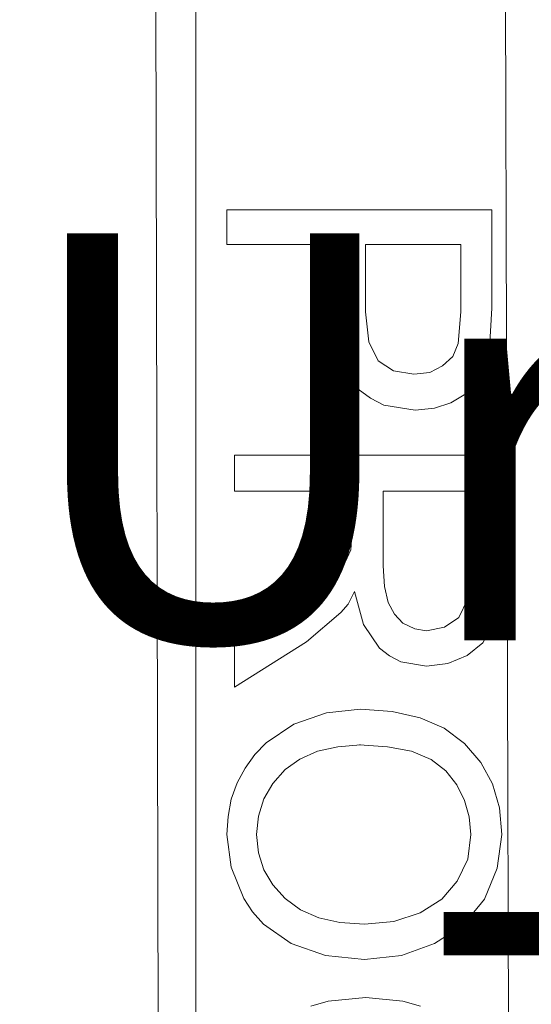
# Model space of a CAD drawing. Units: millimetres. Extents: x 256.9 to 347.9, y 41.6 to 102.6.
# Drawn here: x 302.3 to 302.6, y 52.7 to 53.2 of the extents above; entities that cross this region are included whole.
import ezdxf

# ---------------------------------------------------------------- set-up
doc = ezdxf.new("R2010")
doc.units = ezdxf.units.MM
doc.layers.add('LOCKUP', color=7, linetype='Continuous')
doc.layers.add('MEMBRETE', color=3, linetype='Continuous', lineweight=9)
doc.styles.add('00 SEDUE', font='calibri.ttf')

# ---------------------------------------------------------------- blocks, each defined once
blk = doc.blocks.new('CASA HABITACIÓN')
at = {"layer": 'MEMBRETE'}
for p, q in [((302.40355, 53.59898), (302.40674, 52.24574)), ((302.4281, 52.2009), (302.4281, 53.57282)), ((302.61014, 53.4068), (302.61334, 52.23346)), ((302.44625, 53.10199), (302.44625, 53.12228)), ((302.44625, 53.12228), (302.60239, 53.12228)), ((302.60239, 53.12228), (302.60239, 53.06436)), ((302.50978, 53.10199), (302.44625, 53.10199)), ((302.50978, 53.06221), (302.50978, 53.10199)), ((302.58424, 53.10199), (302.52793, 53.10199)), ((302.52793, 53.10199), (302.52793, 53.06221)), ((302.58424, 53.06221), (302.58424, 53.10199)), ((302.51084, 53.04728), (302.50978, 53.06221)), ((302.52793, 53.06221), (302.53006, 53.0446)), ((302.58265, 53.04354), (302.58424, 53.06221)), ((302.60239, 53.06436), (302.60106, 53.0406)), ((302.51351, 53.03472), (302.51084, 53.04728)), ((302.53006, 53.0446), (302.5354, 53.03339)), ((302.57944, 53.03579), (302.58265, 53.04354)), ((302.60106, 53.0406), (302.59839, 53.02965)), ((302.51778, 53.02459), (302.51351, 53.03472)), ((302.5354, 53.03339), (302.54447, 53.02752)), ((302.5733, 53.03046), (302.57944, 53.03579)), ((302.54447, 53.02752), (302.55648, 53.02539)), ((302.56583, 53.02646), (302.5733, 53.03046)), ((302.59839, 53.02965), (302.59358, 53.02085)), ((302.52365, 53.01657), (302.51778, 53.02459)), ((302.55648, 53.02539), (302.56583, 53.02646)), ((302.53086, 53.01124), (302.52365, 53.01657)), ((302.59358, 53.02085), (302.58718, 53.0139)), ((302.53886, 53.00723), (302.53086, 53.01124)), ((302.58718, 53.0139), (302.57837, 53.00857)), ((302.55729, 53.0043), (302.53886, 53.00723)), ((302.56876, 53.00536), (302.55729, 53.0043)), ((302.57837, 53.00857), (302.56876, 53.00536)), ((302.45079, 52.95652), (302.45079, 52.97761)), ((302.45079, 52.97761), (302.60693, 52.97761)), ((302.60693, 52.97761), (302.60693, 52.90875)), ((302.52019, 52.95652), (302.45079, 52.95652)), ((302.52019, 52.93357), (302.52019, 52.95652)), ((302.59012, 52.95652), (302.53834, 52.95652)), ((302.53834, 52.95652), (302.53834, 52.91248)), ((302.59012, 52.90821), (302.59012, 52.95652)), ((302.51938, 52.92182), (302.52019, 52.93357)), ((302.51511, 52.91248), (302.51938, 52.92182)), ((302.50471, 52.90154), (302.51511, 52.91248)), ((302.53834, 52.91248), (302.53914, 52.90021)), ((302.58825, 52.893), (302.59012, 52.90821)), ((302.60693, 52.90875), (302.60586, 52.89059)), ((302.48281, 52.88713), (302.50471, 52.90154)), ((302.53914, 52.90021), (302.54127, 52.89086)), ((302.52152, 52.89726), (302.51778, 52.8898)), ((302.52686, 52.87778), (302.52152, 52.89726)), ((302.51778, 52.8898), (302.51351, 52.88499)), ((302.54127, 52.89086), (302.54501, 52.88392)), ((302.58291, 52.88205), (302.58825, 52.893)), ((302.60586, 52.89059), (302.60266, 52.87698)), ((302.45079, 52.86631), (302.48281, 52.88713)), ((302.51351, 52.88499), (302.49322, 52.86764)), ((302.54501, 52.88392), (302.55008, 52.87858)), ((302.57463, 52.87618), (302.58291, 52.88205)), ((302.5362, 52.8639), (302.52686, 52.87778)), ((302.55008, 52.87858), (302.55702, 52.87537)), ((302.56396, 52.87404), (302.57463, 52.87618)), ((302.60266, 52.87698), (302.59706, 52.86711)), ((302.55702, 52.87537), (302.56396, 52.87404)), ((302.49322, 52.86764), (302.45079, 52.84095)), ((302.45079, 52.84095), (302.45079, 52.86631)), ((302.59706, 52.86711), (302.58798, 52.85963)), ((302.54207, 52.85937), (302.5362, 52.8639)), ((302.54875, 52.8559), (302.54207, 52.85937)), ((302.58798, 52.85963), (302.5765, 52.85483)), ((302.56396, 52.85322), (302.54875, 52.8559)), ((302.5765, 52.85483), (302.56396, 52.85322)), ((302.48576, 52.81906), (302.50497, 52.82573)), ((302.50497, 52.82573), (302.52499, 52.82786)), ((302.52499, 52.82786), (302.54368, 52.82653)), ((302.54368, 52.82653), (302.56022, 52.8228)), ((302.46947, 52.80812), (302.48576, 52.81906)), ((302.56022, 52.8228), (302.57437, 52.81666)), ((302.57437, 52.81666), (302.58638, 52.80758)), ((302.4628, 52.80117), (302.46947, 52.80812)), ((302.52499, 52.80678), (302.51165, 52.80571)), ((302.52445, 52.80678), (302.52499, 52.80678)), ((302.54101, 52.80571), (302.52445, 52.80678)), ((302.58638, 52.80758), (302.59599, 52.79637)), ((302.45719, 52.79317), (302.4628, 52.80117)), ((302.49963, 52.80304), (302.48922, 52.7985)), ((302.51165, 52.80571), (302.49963, 52.80304)), ((302.55515, 52.80304), (302.54101, 52.80571)), ((302.56663, 52.79824), (302.55515, 52.80304)), ((302.48922, 52.7985), (302.48068, 52.79237)), ((302.57544, 52.79157), (302.56663, 52.79824)), ((302.59599, 52.79637), (302.60293, 52.78383)), ((302.45239, 52.78437), (302.45719, 52.79317)), ((302.48068, 52.79237), (302.47348, 52.78409)), ((302.58184, 52.78329), (302.57544, 52.79157)), ((302.44892, 52.77475), (302.45239, 52.78437)), ((302.47348, 52.78409), (302.46814, 52.77502)), ((302.58638, 52.77396), (302.58184, 52.78329)), ((302.60293, 52.78383), (302.60693, 52.76968)), ((302.44705, 52.76461), (302.44892, 52.77475)), ((302.46814, 52.77502), (302.46494, 52.76488)), ((302.58904, 52.76434), (302.58638, 52.77396)), ((302.60693, 52.76968), (302.60827, 52.75393)), ((302.44625, 52.75393), (302.44705, 52.76461)), ((302.46494, 52.76488), (302.46386, 52.75393)), ((302.59012, 52.75393), (302.58904, 52.76434)), ((302.44892, 52.73471), (302.44625, 52.75393)), ((302.46386, 52.75393), (302.46494, 52.74326)), ((302.58825, 52.73952), (302.59012, 52.75393)), ((302.60827, 52.75393), (302.6056, 52.73419)), ((302.46494, 52.74326), (302.46814, 52.73312)), ((302.58211, 52.72644), (302.58825, 52.73952)), ((302.4564, 52.7163), (302.44892, 52.73471)), ((302.46814, 52.73312), (302.47348, 52.7243)), ((302.6056, 52.73419), (302.59812, 52.71576)), ((302.57304, 52.71576), (302.58211, 52.72644)), ((302.47348, 52.7243), (302.48068, 52.7163)), ((302.46146, 52.70829), (302.4564, 52.7163)), ((302.48068, 52.7163), (302.48976, 52.70963)), ((302.56022, 52.70776), (302.57304, 52.71576)), ((302.59812, 52.71576), (302.58558, 52.70055)), ((302.46787, 52.70109), (302.46146, 52.70829)), ((302.48976, 52.70963), (302.50043, 52.70482)), ((302.54474, 52.70268), (302.56022, 52.70776)), ((302.50043, 52.70482), (302.51298, 52.70215)), ((302.51298, 52.70215), (302.52739, 52.70109)), ((302.52739, 52.70109), (302.54474, 52.70268)), ((302.48415, 52.68961), (302.46787, 52.70109)), ((302.58558, 52.70055), (302.56876, 52.68961)), ((302.50444, 52.68266), (302.48415, 52.68961)), ((302.56876, 52.68961), (302.54927, 52.68266)), ((302.52739, 52.68027), (302.50444, 52.68266)), ((302.54927, 52.68266), (302.52739, 52.68027)), ((302.49589, 52.65278), (302.50604, 52.65571)), ((302.50604, 52.65571), (302.52819, 52.65784)), ((302.52819, 52.65784), (302.55008, 52.65571)), ((302.55008, 52.65571), (302.56049, 52.65278))]:
    blk.add_line(p, q, dxfattribs=at)
at = {"layer": 'MEMBRETE', "lineweight": 0, "insert": (302.32, 55.47646), "char_height": 0.24007757, "attachment_point": 1, "style": '00 SEDUE'}
blk.add_mtext_dynamic_manual_height_columns('{\\fCalibri|b1|i0|c0|p34;\\H0.91667x;\\P\\fArial|b1|i0|c0|p34;\\H1.0909x;\\W9.784;                \\W1;\\P\\W9.2807;            \\W1;No. Exp. _______________\\P\\W9.784;                \\W1;\\P\\W9.784;        \\W1;\\P\\W8.6029;     \\W1;PRESIDENCIA MUNICIPAL DE APODACA\\P\\W8.3546;     \\W1;SECRETARIA DE DESARROLLO URBANO, \\P\\W9.1363;    \\W1;OBRAS PÚBLICAS,  ECOLOGÍA Y TRANSPORTE\\P\\W9.784;        \\W1;\\PEn los términos de los Artículos 10, 11, 121 al 125, 227, 228, 286 al 291, de la Ley de Desarrollo Urbano  del Estado de Nuevo León, la Secretaría de Desarrollo Urbano, Obras Públicas, Ecología y Transporte de Apodaca, Nuevo León, OTORGA LA LICENCIA DE CONSTRUCCIÓN, en la forma señalada en el presente plano y conforme a los términos del acuerdo anexo.\\P\\P\\W7.5583;    \\W1;Apodaca, N.L. a __________________________________\\P\\W9.1598;    \\W1;EL C. SECRETARIO DE DESARROLLO URBANO,\\P\\W9.2613;    \\W1;OBRAS PÚBLICAS, ECOLOGÍA Y TRANSPORTE\\P\\P\\W7.8055;    \\W1;_______________________________________________\\P\\W8.6014;      \\W1;ING. MATÍAS LOZANO GARCÍA}', width=14.5869348, gutter_width=12.5, heights=[0], dxfattribs=at)

msp = doc.modelspace()

# ---------------------------------------------------------------- block references
at = {"layer": 'LOCKUP'}
msp.add_blockref('CASA HABITACIÓN', (0, 0), dxfattribs=at)

doc.saveas('drawing.dxf')
